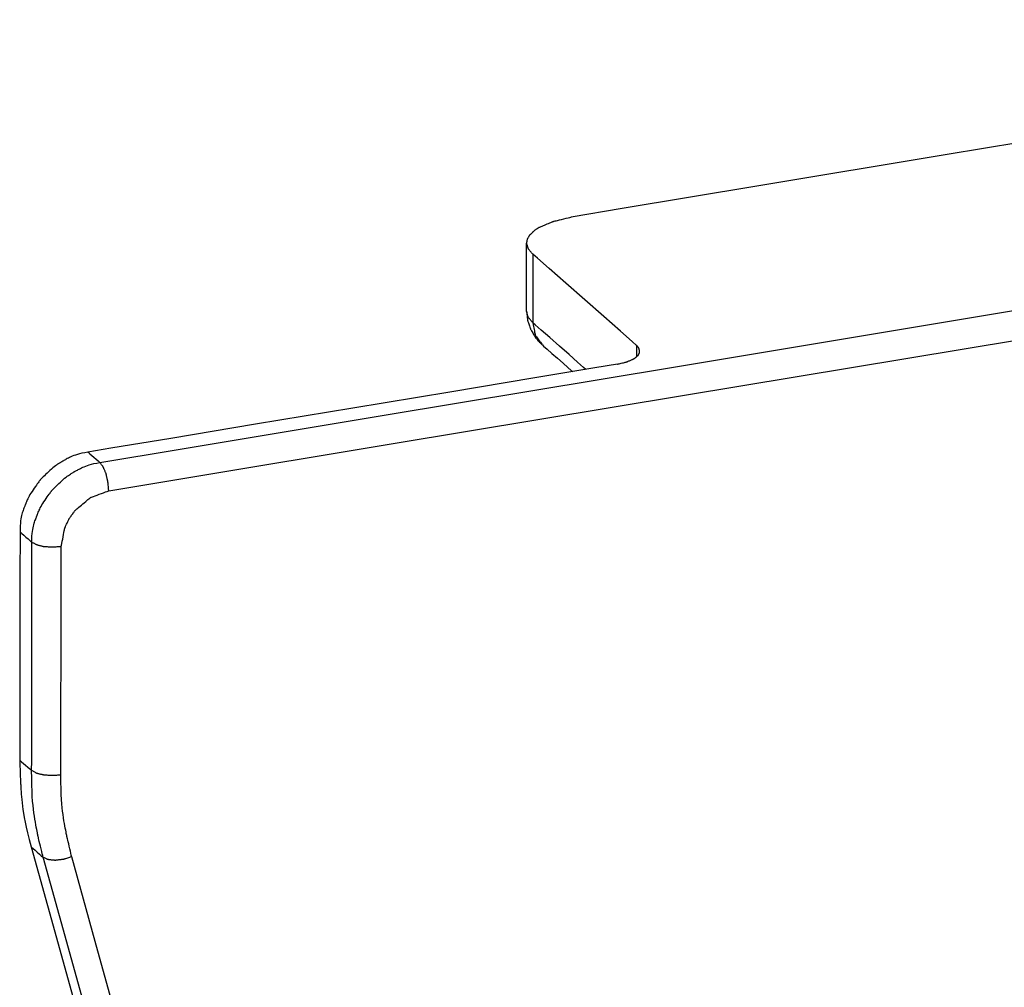
# Model space of a CAD drawing. Extents: x 200 to 1041, y -523 to 71.
# Drawn here: x 518 to 541, y -247 to -225 of the extents above; entities that cross this region are included whole.
import ezdxf

# ---------------------------------------------------------------- set-up
doc = ezdxf.new("R2010")
doc.units = 0
doc.header["$MEASUREMENT"] = 0
doc.linetypes.add('CONTINUA', pattern=[0])
doc.layers.add('LIVELLO_STANDARD', color=7, linetype='Continuous')

# ---------------------------------------------------------------- blocks, each defined once
blk = doc.blocks.new('A$C02C03182')
at = {"layer": 'LIVELLO_STANDARD', "linetype": 'CONTINUA'}
for points in [[(40.229, 74.402, 0), (39.048, 74.206, 0), (35.936, 73.689, 0), (31.535, 72.958, 0), (26.491, 72.12, 0), (21.447, 71.282, 0), (17.047, 70.551, 0), (13.934, 70.033, 0), (12.754, 69.837, 0)], [(1.854, 64.163, 0), (3.662, 64.463, 0), (8.429, 65.255, 0), (15.168, 66.375, 0), (22.893, 67.658, 0), (30.618, 68.942, 0), (37.356, 70.062, 0), (42.123, 70.853, 0), (43.931, 71.154, 0)], [(2.059, 63.507, 0), (3.867, 63.807, 0), (8.633, 64.599, 0), (15.372, 65.718, 0), (23.096, 67.001, 0), (30.821, 68.284, 0), (37.559, 69.404, 0), (42.326, 70.195, 0), (44.134, 70.496, 0)], [(11.724, 69.237, 0), (11.725, 69.239, 0), (11.726, 69.245, 0), (11.727, 69.253, 0), (11.73, 69.263, 0), (11.732, 69.275, 0), (11.734, 69.286, 0), (11.737, 69.297, 0), (11.739, 69.307, 0), (11.74, 69.315, 0), (11.741, 69.321, 0), (11.742, 69.325, 0), (11.743, 69.328, 0), (11.743, 69.329, 0), (11.743, 69.33, 0), (11.743, 69.33, 0), (11.743, 69.33, 0), (11.743, 69.33, 0), (11.743, 69.33, 0), (11.743, 69.33, 0), (11.743, 69.33, 0), (11.743, 69.33, 0), (11.743, 69.33, 0), (11.743, 69.33, 0), (11.743, 69.33, 0), (11.743, 69.331, 0), (11.744, 69.331, 0), (11.744, 69.331, 0), (11.745, 69.332, 0), (11.746, 69.334, 0), (11.747, 69.337, 0), (11.749, 69.341, 0), (11.752, 69.346, 0), (11.756, 69.353, 0), (11.761, 69.36, 0), (11.766, 69.369, 0), (11.771, 69.378, 0), (11.776, 69.386, 0), (11.781, 69.395, 0), (11.785, 69.403, 0), (11.789, 69.409, 0), (11.792, 69.414, 0), (11.794, 69.418, 0), (11.796, 69.421, 0), (11.797, 69.423, 0), (11.797, 69.424, 0), (11.798, 69.425, 0), (11.798, 69.425, 0), (11.798, 69.425, 0), (11.798, 69.425, 0), (11.798, 69.425, 0), (11.798, 69.425, 0), (11.798, 69.425, 0), (11.798, 69.425, 0), (11.798, 69.425, 0), (11.798, 69.425, 0), (11.798, 69.425, 0), (11.798, 69.425, 0), (11.798, 69.425, 0), (11.799, 69.426, 0), (11.8, 69.427, 0), (11.801, 69.428, 0), (11.804, 69.431, 0), (11.808, 69.435, 0), (11.813, 69.439, 0), (11.819, 69.445, 0), (11.826, 69.452, 0), (11.834, 69.46, 0), (11.842, 69.468, 0), (11.85, 69.476, 0), (11.858, 69.484, 0), (11.865, 69.491, 0), (11.872, 69.497, 0), (11.876, 69.502, 0), (11.88, 69.505, 0), (11.883, 69.508, 0), (11.885, 69.51, 0), (11.886, 69.511, 0), (11.886, 69.511, 0), (11.886, 69.511, 0), (11.886, 69.511, 0), (11.886, 69.511, 0), (11.886, 69.511, 0), (11.886, 69.511, 0), (11.886, 69.511, 0), (11.886, 69.511, 0), (11.886, 69.511, 0), (11.886, 69.511, 0), (11.886, 69.511, 0), (11.886, 69.511, 0), (11.887, 69.512, 0), (11.887, 69.512, 0), (11.889, 69.513, 0), (11.891, 69.515, 0), (11.895, 69.517, 0), (11.9, 69.521, 0), (11.906, 69.526, 0), (11.914, 69.532, 0), (11.924, 69.539, 0), (11.935, 69.547, 0), (11.946, 69.555, 0), (11.957, 69.563, 0), (11.967, 69.57, 0), (11.977, 69.577, 0), (11.985, 69.583, 0), (11.992, 69.588, 0), (11.996, 69.592, 0), (12, 69.594, 0), (12.002, 69.596, 0), (12.004, 69.597, 0), (12.004, 69.598, 0), (12.005, 69.598, 0), (12.005, 69.598, 0), (12.005, 69.598, 0), (12.005, 69.598, 0), (12.005, 69.598, 0), (12.005, 69.598, 0), (12.005, 69.598, 0), (12.005, 69.598, 0), (12.005, 69.598, 0), (12.005, 69.598, 0), (12.005, 69.598, 0), (12.006, 69.598, 0), (12.008, 69.599, 0), (12.012, 69.601, 0), (12.018, 69.603, 0), (12.028, 69.607, 0), (12.042, 69.613, 0), (12.06, 69.621, 0), (12.083, 69.63, 0), (12.11, 69.642, 0), (12.139, 69.654, 0), (12.17, 69.667, 0), (12.201, 69.68, 0), (12.23, 69.692, 0), (12.257, 69.703, 0), (12.28, 69.713, 0), (12.299, 69.72, 0), (12.312, 69.726, 0), (12.322, 69.73, 0), (12.329, 69.733, 0), (12.333, 69.735, 0), (12.335, 69.736, 0), (12.335, 69.736, 0), (12.336, 69.736, 0), (12.336, 69.736, 0), (12.336, 69.736, 0), (12.336, 69.736, 0), (12.336, 69.736, 0), (12.336, 69.736, 0), (12.336, 69.736, 0), (12.336, 69.736, 0), (12.336, 69.736, 0), (12.336, 69.736, 0), (12.337, 69.736, 0), (12.341, 69.737, 0), (12.349, 69.739, 0), (12.361, 69.742, 0), (12.38, 69.747, 0), (12.406, 69.753, 0), (12.44, 69.761, 0), (12.484, 69.772, 0), (12.533, 69.784, 0), (12.585, 69.796, 0), (12.636, 69.809, 0), (12.682, 69.82, 0), (12.719, 69.829, 0), (12.745, 69.835, 0), (12.754, 69.837, 0)], [(11.724, 67.653, 0), (11.724, 67.721, 0), (11.724, 67.9, 0), (11.724, 68.154, 0), (11.724, 68.445, 0), (11.724, 68.736, 0), (11.724, 68.99, 0), (11.724, 69.169, 0), (11.724, 69.237, 0)], [(11.868, 68.976, 0), (11.866, 68.979, 0), (11.86, 68.987, 0), (11.85, 68.998, 0), (11.839, 69.012, 0), (11.826, 69.027, 0), (11.813, 69.043, 0), (11.801, 69.058, 0), (11.79, 69.072, 0), (11.781, 69.082, 0), (11.775, 69.09, 0), (11.77, 69.095, 0), (11.767, 69.099, 0), (11.765, 69.102, 0), (11.764, 69.103, 0), (11.764, 69.103, 0), (11.764, 69.103, 0), (11.764, 69.103, 0), (11.764, 69.103, 0), (11.764, 69.103, 0), (11.764, 69.103, 0), (11.764, 69.103, 0), (11.764, 69.103, 0), (11.764, 69.103, 0), (11.764, 69.103, 0), (11.764, 69.103, 0), (11.764, 69.104, 0), (11.763, 69.105, 0), (11.762, 69.107, 0), (11.761, 69.111, 0), (11.76, 69.117, 0), (11.757, 69.126, 0), (11.754, 69.137, 0), (11.75, 69.151, 0), (11.745, 69.167, 0), (11.74, 69.183, 0), (11.735, 69.199, 0), (11.731, 69.214, 0), (11.727, 69.226, 0), (11.725, 69.234, 0), (11.724, 69.237, 0)], [(11.868, 68.976, 0), (11.868, 68.908, 0), (11.868, 68.729, 0), (11.868, 68.475, 0), (11.868, 68.184, 0), (11.868, 67.893, 0), (11.868, 67.639, 0), (11.868, 67.46, 0), (11.868, 67.392, 0)], [(14.267, 66.87, 0), (14.164, 66.96, 0), (13.892, 67.199, 0), (13.508, 67.536, 0), (13.067, 67.923, 0), (12.627, 68.31, 0), (12.243, 68.647, 0), (11.971, 68.886, 0), (11.868, 68.976, 0)], [(11.724, 67.653, 0), (11.725, 67.648, 0), (11.726, 67.635, 0), (11.728, 67.617, 0), (11.731, 67.593, 0), (11.733, 67.568, 0), (11.736, 67.541, 0), (11.739, 67.516, 0), (11.741, 67.494, 0), (11.743, 67.477, 0), (11.744, 67.464, 0), (11.745, 67.454, 0), (11.746, 67.448, 0), (11.746, 67.444, 0), (11.747, 67.442, 0), (11.747, 67.442, 0), (11.747, 67.442, 0), (11.747, 67.442, 0), (11.747, 67.442, 0), (11.747, 67.442, 0), (11.747, 67.442, 0), (11.747, 67.442, 0), (11.747, 67.442, 0), (11.747, 67.442, 0), (11.747, 67.442, 0), (11.747, 67.441, 0), (11.747, 67.441, 0), (11.748, 67.439, 0), (11.749, 67.435, 0), (11.751, 67.429, 0), (11.754, 67.42, 0), (11.758, 67.408, 0), (11.764, 67.391, 0), (11.772, 67.37, 0), (11.78, 67.345, 0), (11.789, 67.32, 0), (11.797, 67.295, 0), (11.805, 67.273, 0), (11.811, 67.255, 0), (11.815, 67.243, 0), (11.817, 67.238, 0)], [(11.868, 67.392, 0), (11.866, 67.395, 0), (11.859, 67.403, 0), (11.849, 67.414, 0), (11.837, 67.428, 0), (11.824, 67.444, 0), (11.81, 67.46, 0), (11.797, 67.476, 0), (11.786, 67.489, 0), (11.777, 67.5, 0), (11.77, 67.508, 0), (11.765, 67.514, 0), (11.762, 67.518, 0), (11.76, 67.52, 0), (11.759, 67.521, 0), (11.758, 67.521, 0), (11.758, 67.522, 0), (11.758, 67.522, 0), (11.758, 67.522, 0), (11.758, 67.522, 0), (11.758, 67.522, 0), (11.758, 67.522, 0), (11.758, 67.522, 0), (11.758, 67.522, 0), (11.758, 67.522, 0), (11.758, 67.522, 0), (11.758, 67.522, 0), (11.758, 67.523, 0), (11.757, 67.526, 0), (11.756, 67.53, 0), (11.755, 67.535, 0), (11.753, 67.544, 0), (11.75, 67.554, 0), (11.746, 67.568, 0), (11.742, 67.584, 0), (11.738, 67.6, 0), (11.734, 67.616, 0), (11.73, 67.63, 0), (11.727, 67.642, 0), (11.725, 67.65, 0), (11.724, 67.653, 0)], [(11.817, 67.238, 0), (11.82, 67.234, 0), (11.826, 67.222, 0), (11.837, 67.205, 0), (11.849, 67.184, 0), (11.863, 67.16, 0), (11.877, 67.136, 0), (11.891, 67.113, 0), (11.903, 67.093, 0), (11.912, 67.077, 0), (11.919, 67.065, 0), (11.924, 67.056, 0), (11.928, 67.05, 0), (11.93, 67.047, 0), (11.931, 67.045, 0), (11.931, 67.044, 0), (11.931, 67.044, 0), (11.931, 67.044, 0), (11.931, 67.044, 0), (11.931, 67.044, 0), (11.931, 67.044, 0), (11.931, 67.044, 0), (11.931, 67.044, 0), (11.931, 67.044, 0), (11.931, 67.044, 0), (11.931, 67.044, 0), (11.932, 67.043, 0), (11.933, 67.042, 0), (11.936, 67.039, 0), (11.941, 67.034, 0), (11.948, 67.027, 0), (11.957, 67.017, 0), (11.97, 67.003, 0), (11.986, 66.986, 0), (12.005, 66.967, 0), (12.024, 66.946, 0), (12.043, 66.926, 0), (12.06, 66.908, 0), (12.074, 66.894, 0), (12.084, 66.884, 0), (12.087, 66.88, 0)], [(13.093, 66.315, 0), (13.04, 66.361, 0), (12.902, 66.483, 0), (12.706, 66.656, 0), (12.481, 66.853, 0), (12.256, 67.051, 0), (12.06, 67.224, 0), (11.921, 67.346, 0), (11.868, 67.392, 0)], [(11.868, 67.392, 0), (11.869, 67.386, 0), (11.873, 67.368, 0), (11.878, 67.342, 0), (11.884, 67.31, 0), (11.89, 67.275, 0), (11.897, 67.239, 0), (11.903, 67.205, 0), (11.909, 67.175, 0), (11.914, 67.151, 0), (11.917, 67.133, 0), (11.919, 67.12, 0), (11.921, 67.111, 0), (11.922, 67.106, 0), (11.922, 67.103, 0), (11.923, 67.102, 0), (11.923, 67.102, 0), (11.923, 67.102, 0), (11.923, 67.102, 0), (11.923, 67.102, 0), (11.923, 67.102, 0), (11.923, 67.102, 0), (11.923, 67.102, 0), (11.923, 67.102, 0), (11.923, 67.102, 0), (11.923, 67.102, 0), (11.923, 67.101, 0), (11.925, 67.099, 0), (11.928, 67.095, 0), (11.933, 67.089, 0), (11.94, 67.079, 0), (11.95, 67.065, 0), (11.964, 67.047, 0), (11.981, 67.024, 0), (12, 66.997, 0), (12.021, 66.97, 0), (12.041, 66.943, 0), (12.059, 66.918, 0), (12.073, 66.899, 0), (12.083, 66.885, 0), (12.087, 66.88, 0)], [(12.087, 66.88, 0), (12.117, 66.854, 0), (12.196, 66.784, 0), (12.308, 66.685, 0), (12.436, 66.572, 0), (12.565, 66.458, 0), (12.677, 66.36, 0), (12.756, 66.29, 0), (12.786, 66.263, 0)], [(13.827, 66.435, 0), (13.832, 66.437, 0), (13.844, 66.44, 0), (13.863, 66.444, 0), (13.886, 66.45, 0), (13.911, 66.456, 0), (13.937, 66.463, 0), (13.962, 66.469, 0), (13.984, 66.474, 0), (14.001, 66.479, 0), (14.014, 66.482, 0), (14.023, 66.484, 0), (14.03, 66.486, 0), (14.033, 66.487, 0), (14.035, 66.487, 0), (14.036, 66.487, 0), (14.036, 66.487, 0), (14.036, 66.487, 0), (14.036, 66.487, 0), (14.036, 66.487, 0), (14.036, 66.487, 0), (14.036, 66.487, 0), (14.036, 66.487, 0), (14.036, 66.487, 0), (14.036, 66.487, 0), (14.036, 66.487, 0), (14.037, 66.487, 0), (14.038, 66.488, 0), (14.04, 66.489, 0), (14.043, 66.49, 0), (14.048, 66.492, 0), (14.055, 66.495, 0), (14.064, 66.499, 0), (14.075, 66.504, 0), (14.089, 66.51, 0), (14.103, 66.516, 0), (14.119, 66.523, 0), (14.134, 66.53, 0), (14.149, 66.536, 0), (14.162, 66.542, 0), (14.174, 66.547, 0), (14.183, 66.551, 0), (14.19, 66.554, 0), (14.195, 66.556, 0), (14.198, 66.557, 0), (14.2, 66.558, 0), (14.201, 66.558, 0), (14.201, 66.559, 0), (14.202, 66.559, 0), (14.202, 66.559, 0), (14.202, 66.559, 0), (14.202, 66.559, 0), (14.202, 66.559, 0), (14.202, 66.559, 0), (14.202, 66.559, 0), (14.202, 66.559, 0), (14.202, 66.559, 0), (14.202, 66.559, 0), (14.202, 66.559, 0), (14.202, 66.559, 0), (14.203, 66.56, 0), (14.204, 66.56, 0), (14.206, 66.562, 0), (14.208, 66.563, 0), (14.211, 66.566, 0), (14.215, 66.568, 0), (14.22, 66.572, 0), (14.225, 66.575, 0), (14.23, 66.579, 0), (14.235, 66.583, 0), (14.24, 66.587, 0), (14.245, 66.59, 0), (14.249, 66.593, 0), (14.252, 66.595, 0), (14.254, 66.597, 0), (14.256, 66.598, 0), (14.257, 66.599, 0), (14.258, 66.599, 0), (14.258, 66.6, 0), (14.258, 66.6, 0), (14.258, 66.6, 0), (14.258, 66.6, 0), (14.258, 66.6, 0), (14.258, 66.6, 0), (14.258, 66.6, 0), (14.258, 66.6, 0), (14.258, 66.6, 0), (14.258, 66.6, 0), (14.258, 66.6, 0), (14.258, 66.6, 0), (14.258, 66.6, 0), (14.259, 66.6, 0), (14.259, 66.601, 0), (14.26, 66.602, 0), (14.261, 66.603, 0), (14.263, 66.605, 0), (14.266, 66.607, 0), (14.269, 66.61, 0), (14.273, 66.613, 0), (14.277, 66.617, 0), (14.282, 66.621, 0), (14.286, 66.625, 0), (14.29, 66.629, 0), (14.294, 66.633, 0), (14.297, 66.636, 0), (14.3, 66.638, 0), (14.302, 66.64, 0), (14.303, 66.641, 0), (14.304, 66.642, 0), (14.305, 66.643, 0), (14.305, 66.643, 0), (14.305, 66.643, 0), (14.305, 66.643, 0), (14.305, 66.643, 0), (14.305, 66.643, 0), (14.305, 66.643, 0), (14.305, 66.643, 0), (14.305, 66.643, 0), (14.305, 66.643, 0), (14.305, 66.643, 0), (14.305, 66.643, 0), (14.305, 66.643, 0), (14.305, 66.643, 0), (14.305, 66.643, 0), (14.306, 66.644, 0), (14.306, 66.645, 0), (14.307, 66.646, 0), (14.308, 66.648, 0), (14.309, 66.651, 0), (14.311, 66.654, 0), (14.312, 66.657, 0), (14.315, 66.661, 0), (14.317, 66.666, 0), (14.319, 66.67, 0), (14.321, 66.674, 0), (14.323, 66.678, 0), (14.325, 66.681, 0), (14.326, 66.683, 0), (14.327, 66.685, 0), (14.328, 66.686, 0), (14.328, 66.687, 0), (14.328, 66.688, 0), (14.328, 66.688, 0), (14.329, 66.688, 0), (14.329, 66.688, 0), (14.329, 66.688, 0), (14.329, 66.688, 0), (14.329, 66.688, 0), (14.329, 66.688, 0), (14.329, 66.688, 0), (14.329, 66.688, 0), (14.329, 66.688, 0), (14.329, 66.688, 0), (14.329, 66.688, 0), (14.329, 66.688, 0), (14.329, 66.689, 0), (14.329, 66.69, 0), (14.329, 66.691, 0), (14.329, 66.693, 0), (14.33, 66.696, 0), (14.331, 66.7, 0), (14.332, 66.705, 0), (14.333, 66.711, 0), (14.334, 66.717, 0), (14.335, 66.722, 0), (14.336, 66.728, 0), (14.336, 66.732, 0), (14.337, 66.735, 0), (14.337, 66.736, 0)], [(14.267, 66.87, 0), (14.267, 66.858, 0), (14.267, 66.829, 0), (14.267, 66.787, 0), (14.267, 66.739, 0), (14.267, 66.691, 0), (14.267, 66.649, 0), (14.267, 66.62, 0), (14.267, 66.608, 0)], [(14.337, 66.736, 0), (14.337, 66.737, 0), (14.336, 66.741, 0), (14.334, 66.747, 0), (14.332, 66.755, 0), (14.33, 66.763, 0), (14.328, 66.771, 0), (14.326, 66.779, 0), (14.324, 66.786, 0), (14.323, 66.791, 0), (14.322, 66.795, 0), (14.321, 66.798, 0), (14.321, 66.8, 0), (14.32, 66.802, 0), (14.32, 66.802, 0), (14.32, 66.802, 0), (14.32, 66.802, 0), (14.32, 66.802, 0), (14.32, 66.802, 0), (14.32, 66.802, 0), (14.32, 66.802, 0), (14.32, 66.802, 0), (14.32, 66.802, 0), (14.32, 66.802, 0), (14.32, 66.802, 0), (14.32, 66.803, 0), (14.32, 66.803, 0), (14.319, 66.803, 0), (14.318, 66.805, 0), (14.317, 66.807, 0), (14.314, 66.81, 0), (14.311, 66.814, 0), (14.307, 66.819, 0), (14.301, 66.826, 0), (14.295, 66.834, 0), (14.288, 66.843, 0), (14.282, 66.851, 0), (14.276, 66.858, 0), (14.271, 66.864, 0), (14.268, 66.868, 0), (14.267, 66.87, 0)], [(13.827, 66.435, 0), (13.301, 66.348, 0), (11.913, 66.118, 0), (9.951, 65.792, 0), (7.703, 65.419, 0), (5.454, 65.046, 0), (3.492, 64.72, 0), (2.104, 64.49, 0), (1.578, 64.402, 0)], [(1.578, 64.402, 0), (1.504, 64.389, 0), (1.44, 64.376, 0), (1.383, 64.362, 0), (1.333, 64.348, 0), (1.289, 64.334, 0), (1.251, 64.32, 0), (1.216, 64.306, 0), (1.184, 64.292, 0), (1.154, 64.278, 0), (1.126, 64.264, 0), (1.101, 64.251, 0), (1.078, 64.239, 0), (1.057, 64.227, 0), (1.039, 64.217, 0), (1.023, 64.208, 0), (1.01, 64.2, 0), (1, 64.194, 0), (0.992, 64.189, 0), (0.985, 64.186, 0), (0.979, 64.182, 0), (0.973, 64.179, 0), (0.966, 64.175, 0), (0.958, 64.17, 0), (0.947, 64.163, 0), (0.934, 64.156, 0), (0.918, 64.146, 0), (0.898, 64.134, 0), (0.877, 64.12, 0), (0.853, 64.103, 0), (0.826, 64.084, 0), (0.797, 64.061, 0), (0.766, 64.036, 0), (0.734, 64.008, 0), (0.7, 63.978, 0), (0.666, 63.947, 0), (0.632, 63.915, 0), (0.6, 63.884, 0), (0.571, 63.856, 0), (0.545, 63.83, 0), (0.522, 63.808, 0), (0.505, 63.791, 0), (0.492, 63.778, 0), (0.482, 63.768, 0), (0.476, 63.762, 0), (0.472, 63.758, 0), (0.47, 63.756, 0), (0.47, 63.755, 0), (0.469, 63.755, 0), (0.469, 63.755, 0), (0.469, 63.755, 0), (0.469, 63.755, 0), (0.469, 63.755, 0), (0.469, 63.755, 0), (0.469, 63.755, 0), (0.469, 63.755, 0), (0.469, 63.755, 0), (0.469, 63.755, 0), (0.469, 63.754, 0), (0.467, 63.752, 0), (0.464, 63.748, 0), (0.459, 63.741, 0), (0.451, 63.73, 0), (0.44, 63.715, 0), (0.426, 63.695, 0), (0.407, 63.67, 0), (0.386, 63.64, 0), (0.362, 63.607, 0), (0.337, 63.57, 0), (0.311, 63.533, 0), (0.285, 63.494, 0), (0.26, 63.456, 0), (0.238, 63.42, 0), (0.218, 63.385, 0), (0.201, 63.353, 0), (0.186, 63.324, 0), (0.174, 63.297, 0), (0.164, 63.273, 0), (0.155, 63.253, 0), (0.148, 63.235, 0), (0.143, 63.22, 0), (0.139, 63.208, 0), (0.135, 63.199, 0), (0.133, 63.192, 0), (0.13, 63.185, 0), (0.128, 63.179, 0), (0.125, 63.172, 0), (0.121, 63.163, 0), (0.117, 63.152, 0), (0.111, 63.138, 0), (0.104, 63.121, 0), (0.097, 63.102, 0), (0.088, 63.079, 0), (0.08, 63.054, 0), (0.071, 63.027, 0), (0.061, 62.998, 0), (0.052, 62.966, 0), (0.044, 62.933, 0), (0.036, 62.896, 0), (0.028, 62.856, 0), (0.022, 62.81, 0), (0.016, 62.759, 0), (0.012, 62.7, 0), (0.009, 62.633, 0), (0.009, 62.557, 0)], [(1.578, 64.402, 0), (1.59, 64.392, 0), (1.621, 64.365, 0), (1.665, 64.327, 0), (1.716, 64.283, 0), (1.767, 64.239, 0), (1.811, 64.2, 0), (1.842, 64.173, 0), (1.854, 64.163, 0)], [(0.281, 62.318, 0), (0.282, 62.393, 0), (0.284, 62.459, 0), (0.289, 62.517, 0), (0.295, 62.568, 0), (0.301, 62.613, 0), (0.309, 62.654, 0), (0.318, 62.69, 0), (0.327, 62.724, 0), (0.336, 62.755, 0), (0.345, 62.785, 0), (0.354, 62.812, 0), (0.362, 62.838, 0), (0.371, 62.86, 0), (0.378, 62.88, 0), (0.385, 62.898, 0), (0.39, 62.912, 0), (0.394, 62.923, 0), (0.398, 62.932, 0), (0.401, 62.939, 0), (0.403, 62.946, 0), (0.406, 62.952, 0), (0.409, 62.96, 0), (0.412, 62.969, 0), (0.417, 62.98, 0), (0.423, 62.995, 0), (0.43, 63.012, 0), (0.439, 63.033, 0), (0.449, 63.057, 0), (0.462, 63.083, 0), (0.477, 63.113, 0), (0.494, 63.144, 0), (0.514, 63.179, 0), (0.537, 63.215, 0), (0.561, 63.253, 0), (0.587, 63.291, 0), (0.613, 63.329, 0), (0.638, 63.365, 0), (0.662, 63.398, 0), (0.683, 63.428, 0), (0.701, 63.453, 0), (0.716, 63.473, 0), (0.726, 63.488, 0), (0.734, 63.499, 0), (0.739, 63.506, 0), (0.742, 63.51, 0), (0.744, 63.512, 0), (0.745, 63.513, 0), (0.745, 63.513, 0), (0.745, 63.513, 0), (0.745, 63.513, 0), (0.745, 63.513, 0), (0.745, 63.513, 0), (0.745, 63.513, 0), (0.745, 63.513, 0), (0.745, 63.513, 0), (0.745, 63.513, 0), (0.745, 63.513, 0), (0.746, 63.514, 0), (0.747, 63.516, 0), (0.751, 63.52, 0), (0.758, 63.526, 0), (0.767, 63.536, 0), (0.78, 63.549, 0), (0.797, 63.566, 0), (0.819, 63.588, 0), (0.846, 63.614, 0), (0.875, 63.643, 0), (0.907, 63.674, 0), (0.94, 63.706, 0), (0.974, 63.738, 0), (1.008, 63.768, 0), (1.04, 63.796, 0), (1.071, 63.822, 0), (1.1, 63.844, 0), (1.127, 63.863, 0), (1.151, 63.88, 0), (1.173, 63.895, 0), (1.192, 63.907, 0), (1.209, 63.916, 0), (1.222, 63.924, 0), (1.233, 63.931, 0), (1.242, 63.936, 0), (1.248, 63.94, 0), (1.254, 63.943, 0), (1.261, 63.946, 0), (1.267, 63.95, 0), (1.275, 63.955, 0), (1.286, 63.961, 0), (1.299, 63.968, 0), (1.314, 63.977, 0), (1.333, 63.987, 0), (1.354, 63.998, 0), (1.377, 64.011, 0), (1.403, 64.024, 0), (1.431, 64.037, 0), (1.461, 64.051, 0), (1.493, 64.065, 0), (1.527, 64.08, 0), (1.566, 64.094, 0), (1.61, 64.108, 0), (1.659, 64.123, 0), (1.716, 64.136, 0), (1.781, 64.15, 0), (1.854, 64.163, 0)], [(2.059, 63.507, 0), (2.059, 63.511, 0), (2.058, 63.523, 0), (2.056, 63.54, 0), (2.054, 63.562, 0), (2.052, 63.586, 0), (2.05, 63.61, 0), (2.048, 63.634, 0), (2.046, 63.654, 0), (2.045, 63.67, 0), (2.044, 63.682, 0), (2.043, 63.691, 0), (2.043, 63.697, 0), (2.042, 63.701, 0), (2.042, 63.702, 0), (2.042, 63.703, 0), (2.042, 63.703, 0), (2.042, 63.703, 0), (2.042, 63.703, 0), (2.042, 63.703, 0), (2.042, 63.703, 0), (2.042, 63.703, 0), (2.042, 63.703, 0), (2.042, 63.703, 0), (2.042, 63.703, 0), (2.042, 63.703, 0), (2.042, 63.704, 0), (2.042, 63.705, 0), (2.041, 63.707, 0), (2.04, 63.711, 0), (2.039, 63.717, 0), (2.038, 63.724, 0), (2.035, 63.735, 0), (2.032, 63.748, 0), (2.029, 63.764, 0), (2.026, 63.781, 0), (2.022, 63.798, 0), (2.018, 63.816, 0), (2.014, 63.833, 0), (2.011, 63.849, 0), (2.008, 63.862, 0), (2.006, 63.872, 0), (2.004, 63.88, 0), (2.003, 63.886, 0), (2.002, 63.89, 0), (2.002, 63.892, 0), (2.002, 63.893, 0), (2.002, 63.893, 0), (2.002, 63.894, 0), (2.002, 63.894, 0), (2.002, 63.894, 0), (2.002, 63.894, 0), (2.002, 63.894, 0), (2.002, 63.894, 0), (2.002, 63.894, 0), (2.002, 63.894, 0), (2.002, 63.894, 0), (2.001, 63.894, 0), (2.001, 63.894, 0), (2.001, 63.895, 0), (2, 63.897, 0), (1.999, 63.9, 0), (1.997, 63.905, 0), (1.994, 63.912, 0), (1.99, 63.921, 0), (1.985, 63.932, 0), (1.979, 63.946, 0), (1.973, 63.96, 0), (1.967, 63.975, 0), (1.96, 63.991, 0), (1.954, 64.005, 0), (1.949, 64.019, 0), (1.944, 64.03, 0), (1.94, 64.039, 0), (1.937, 64.046, 0), (1.935, 64.051, 0), (1.934, 64.054, 0), (1.933, 64.056, 0), (1.932, 64.057, 0), (1.932, 64.057, 0), (1.932, 64.057, 0), (1.932, 64.057, 0), (1.932, 64.057, 0), (1.932, 64.057, 0), (1.932, 64.057, 0), (1.932, 64.057, 0), (1.932, 64.057, 0), (1.932, 64.057, 0), (1.932, 64.057, 0), (1.932, 64.057, 0), (1.932, 64.058, 0), (1.931, 64.059, 0), (1.93, 64.061, 0), (1.927, 64.064, 0), (1.924, 64.068, 0), (1.919, 64.075, 0), (1.913, 64.084, 0), (1.905, 64.095, 0), (1.895, 64.107, 0), (1.886, 64.12, 0), (1.876, 64.133, 0), (1.868, 64.145, 0), (1.861, 64.154, 0), (1.856, 64.161, 0), (1.854, 64.163, 0)], [(0.96, 62.216, 0), (0.962, 62.225, 0), (0.967, 62.252, 0), (0.975, 62.291, 0), (0.984, 62.339, 0), (0.995, 62.392, 0), (1.005, 62.446, 0), (1.015, 62.498, 0), (1.024, 62.543, 0), (1.031, 62.579, 0), (1.037, 62.606, 0), (1.04, 62.626, 0), (1.043, 62.639, 0), (1.044, 62.646, 0), (1.045, 62.651, 0), (1.046, 62.652, 0), (1.046, 62.652, 0), (1.046, 62.652, 0), (1.046, 62.652, 0), (1.046, 62.652, 0), (1.046, 62.652, 0), (1.046, 62.652, 0), (1.046, 62.652, 0), (1.046, 62.652, 0), (1.046, 62.652, 0), (1.046, 62.652, 0), (1.046, 62.653, 0), (1.046, 62.654, 0), (1.048, 62.657, 0), (1.05, 62.661, 0), (1.053, 62.667, 0), (1.057, 62.676, 0), (1.062, 62.688, 0), (1.069, 62.702, 0), (1.077, 62.72, 0), (1.086, 62.738, 0), (1.096, 62.758, 0), (1.105, 62.778, 0), (1.114, 62.797, 0), (1.122, 62.814, 0), (1.129, 62.829, 0), (1.135, 62.84, 0), (1.139, 62.849, 0), (1.142, 62.855, 0), (1.144, 62.86, 0), (1.145, 62.862, 0), (1.146, 62.863, 0), (1.146, 62.864, 0), (1.146, 62.864, 0), (1.146, 62.864, 0), (1.146, 62.864, 0), (1.146, 62.864, 0), (1.146, 62.864, 0), (1.146, 62.864, 0), (1.146, 62.864, 0), (1.146, 62.864, 0), (1.146, 62.864, 0), (1.146, 62.864, 0), (1.146, 62.864, 0), (1.147, 62.866, 0), (1.149, 62.868, 0), (1.151, 62.872, 0), (1.155, 62.877, 0), (1.161, 62.885, 0), (1.169, 62.896, 0), (1.178, 62.909, 0), (1.189, 62.924, 0), (1.201, 62.941, 0), (1.214, 62.959, 0), (1.227, 62.977, 0), (1.239, 62.994, 0), (1.25, 63.009, 0), (1.26, 63.022, 0), (1.267, 63.033, 0), (1.273, 63.041, 0), (1.277, 63.046, 0), (1.28, 63.05, 0), (1.281, 63.052, 0), (1.282, 63.053, 0), (1.282, 63.054, 0), (1.282, 63.054, 0), (1.282, 63.054, 0), (1.282, 63.054, 0), (1.282, 63.054, 0), (1.282, 63.054, 0), (1.282, 63.054, 0), (1.282, 63.054, 0), (1.282, 63.054, 0), (1.282, 63.054, 0), (1.283, 63.054, 0), (1.283, 63.055, 0), (1.286, 63.057, 0), (1.29, 63.06, 0), (1.297, 63.066, 0), (1.307, 63.075, 0), (1.322, 63.087, 0), (1.342, 63.104, 0), (1.367, 63.125, 0), (1.396, 63.149, 0), (1.427, 63.176, 0), (1.461, 63.204, 0), (1.494, 63.232, 0), (1.526, 63.258, 0), (1.555, 63.283, 0), (1.579, 63.304, 0), (1.599, 63.32, 0), (1.614, 63.333, 0), (1.624, 63.342, 0), (1.631, 63.347, 0), (1.636, 63.351, 0), (1.638, 63.353, 0), (1.639, 63.354, 0), (1.639, 63.354, 0), (1.639, 63.354, 0), (1.639, 63.354, 0), (1.639, 63.354, 0), (1.639, 63.354, 0), (1.639, 63.354, 0), (1.639, 63.354, 0), (1.639, 63.354, 0), (1.639, 63.354, 0), (1.639, 63.354, 0), (1.64, 63.354, 0), (1.644, 63.356, 0), (1.652, 63.358, 0), (1.664, 63.363, 0), (1.683, 63.37, 0), (1.709, 63.379, 0), (1.744, 63.392, 0), (1.788, 63.408, 0), (1.837, 63.426, 0), (1.89, 63.445, 0), (1.941, 63.464, 0), (1.987, 63.481, 0), (2.025, 63.494, 0), (2.05, 63.503, 0), (2.059, 63.507, 0)], [(0.009, 62.557, 0), (0.008, 62.331, 0), (0.007, 61.733, 0), (0.006, 60.888, 0), (0.004, 59.919, 0), (0.003, 58.95, 0), (0.001, 58.105, 0), (0, 57.507, 0), (0, 57.28, 0)], [(0.009, 62.557, 0), (0.02, 62.547, 0), (0.051, 62.52, 0), (0.095, 62.481, 0), (0.145, 62.438, 0), (0.195, 62.394, 0), (0.238, 62.355, 0), (0.269, 62.328, 0), (0.281, 62.318, 0)], [(0.276, 57.039, 0), (0.277, 57.266, 0), (0.277, 57.864, 0), (0.278, 58.709, 0), (0.278, 59.678, 0), (0.279, 60.647, 0), (0.28, 61.493, 0), (0.28, 62.091, 0), (0.281, 62.318, 0)], [(0.96, 62.216, 0), (0.956, 62.216, 0), (0.944, 62.215, 0), (0.927, 62.213, 0), (0.905, 62.212, 0), (0.881, 62.21, 0), (0.857, 62.208, 0), (0.833, 62.206, 0), (0.813, 62.205, 0), (0.797, 62.203, 0), (0.785, 62.202, 0), (0.776, 62.202, 0), (0.77, 62.201, 0), (0.766, 62.201, 0), (0.765, 62.201, 0), (0.764, 62.201, 0), (0.764, 62.201, 0), (0.764, 62.201, 0), (0.764, 62.201, 0), (0.764, 62.201, 0), (0.764, 62.201, 0), (0.764, 62.201, 0), (0.764, 62.201, 0), (0.764, 62.201, 0), (0.764, 62.201, 0), (0.764, 62.201, 0), (0.763, 62.201, 0), (0.762, 62.201, 0), (0.76, 62.201, 0), (0.756, 62.201, 0), (0.75, 62.202, 0), (0.742, 62.202, 0), (0.731, 62.203, 0), (0.717, 62.204, 0), (0.701, 62.204, 0), (0.683, 62.205, 0), (0.665, 62.207, 0), (0.646, 62.208, 0), (0.629, 62.209, 0), (0.612, 62.209, 0), (0.599, 62.21, 0), (0.588, 62.211, 0), (0.579, 62.211, 0), (0.574, 62.212, 0), (0.57, 62.212, 0), (0.567, 62.212, 0), (0.566, 62.212, 0), (0.566, 62.212, 0), (0.565, 62.212, 0), (0.565, 62.212, 0), (0.565, 62.212, 0), (0.565, 62.212, 0), (0.565, 62.212, 0), (0.565, 62.212, 0), (0.565, 62.212, 0), (0.565, 62.212, 0), (0.565, 62.212, 0), (0.565, 62.212, 0), (0.565, 62.212, 0), (0.564, 62.212, 0), (0.562, 62.213, 0), (0.559, 62.214, 0), (0.553, 62.215, 0), (0.546, 62.217, 0), (0.537, 62.219, 0), (0.525, 62.222, 0), (0.511, 62.226, 0), (0.496, 62.23, 0), (0.48, 62.234, 0), (0.464, 62.238, 0), (0.449, 62.242, 0), (0.435, 62.245, 0), (0.423, 62.248, 0), (0.414, 62.251, 0), (0.407, 62.252, 0), (0.402, 62.254, 0), (0.398, 62.254, 0), (0.396, 62.255, 0), (0.395, 62.255, 0), (0.395, 62.255, 0), (0.395, 62.255, 0), (0.395, 62.255, 0), (0.395, 62.255, 0), (0.395, 62.255, 0), (0.395, 62.255, 0), (0.395, 62.255, 0), (0.395, 62.255, 0), (0.395, 62.255, 0), (0.395, 62.255, 0), (0.395, 62.255, 0), (0.394, 62.256, 0), (0.393, 62.256, 0), (0.391, 62.257, 0), (0.388, 62.259, 0), (0.383, 62.262, 0), (0.376, 62.266, 0), (0.366, 62.271, 0), (0.354, 62.277, 0), (0.341, 62.285, 0), (0.327, 62.293, 0), (0.313, 62.3, 0), (0.3, 62.307, 0), (0.29, 62.313, 0), (0.283, 62.316, 0), (0.281, 62.318, 0)], [(0.952, 56.935, 0), (0.952, 57.162, 0), (0.953, 57.76, 0), (0.954, 58.606, 0), (0.956, 59.576, 0), (0.958, 60.545, 0), (0.959, 61.391, 0), (0.96, 61.989, 0), (0.96, 62.216, 0)], [(0, 57.28, 0), (0.012, 57.27, 0), (0.043, 57.243, 0), (0.087, 57.204, 0), (0.138, 57.16, 0), (0.189, 57.115, 0), (0.233, 57.076, 0), (0.264, 57.049, 0), (0.276, 57.039, 0)], [(0, 57.28, 0), (0, 57.269, 0), (0.002, 57.238, 0), (0.003, 57.192, 0), (0.005, 57.135, 0), (0.008, 57.072, 0), (0.01, 57.008, 0), (0.012, 56.947, 0), (0.014, 56.893, 0), (0.016, 56.85, 0), (0.017, 56.818, 0), (0.018, 56.795, 0), (0.019, 56.78, 0), (0.019, 56.771, 0), (0.019, 56.766, 0), (0.019, 56.764, 0), (0.019, 56.764, 0), (0.019, 56.764, 0), (0.019, 56.763, 0), (0.019, 56.76, 0), (0.02, 56.753, 0), (0.02, 56.743, 0), (0.021, 56.728, 0), (0.023, 56.707, 0), (0.024, 56.68, 0), (0.026, 56.644, 0), (0.029, 56.601, 0), (0.032, 56.551, 0), (0.037, 56.495, 0), (0.042, 56.433, 0), (0.049, 56.365, 0), (0.056, 56.293, 0), (0.065, 56.217, 0), (0.076, 56.136, 0), (0.089, 56.049, 0), (0.106, 55.953, 0), (0.126, 55.847, 0), (0.152, 55.728, 0), (0.184, 55.594, 0), (0.222, 55.442, 0), (0.268, 55.271, 0)], [(0.542, 55.031, 0), (0.539, 55.042, 0), (0.532, 55.071, 0), (0.522, 55.115, 0), (0.509, 55.168, 0), (0.495, 55.227, 0), (0.48, 55.287, 0), (0.466, 55.345, 0), (0.454, 55.395, 0), (0.444, 55.435, 0), (0.437, 55.466, 0), (0.432, 55.487, 0), (0.428, 55.502, 0), (0.426, 55.51, 0), (0.425, 55.515, 0), (0.425, 55.517, 0), (0.425, 55.517, 0), (0.425, 55.517, 0), (0.424, 55.518, 0), (0.424, 55.521, 0), (0.423, 55.527, 0), (0.421, 55.537, 0), (0.418, 55.552, 0), (0.413, 55.573, 0), (0.408, 55.6, 0), (0.401, 55.635, 0), (0.393, 55.678, 0), (0.383, 55.727, 0), (0.373, 55.783, 0), (0.362, 55.845, 0), (0.351, 55.912, 0), (0.34, 55.985, 0), (0.329, 56.062, 0), (0.319, 56.143, 0), (0.309, 56.231, 0), (0.3, 56.328, 0), (0.292, 56.437, 0), (0.285, 56.56, 0), (0.281, 56.7, 0), (0.277, 56.858, 0), (0.276, 57.039, 0)], [(0.952, 56.935, 0), (0.947, 56.935, 0), (0.936, 56.934, 0), (0.918, 56.933, 0), (0.896, 56.931, 0), (0.873, 56.929, 0), (0.848, 56.927, 0), (0.825, 56.925, 0), (0.804, 56.924, 0), (0.788, 56.922, 0), (0.776, 56.921, 0), (0.767, 56.921, 0), (0.762, 56.92, 0), (0.758, 56.92, 0), (0.756, 56.92, 0), (0.755, 56.92, 0), (0.755, 56.92, 0), (0.755, 56.92, 0), (0.755, 56.92, 0), (0.755, 56.92, 0), (0.755, 56.92, 0), (0.755, 56.92, 0), (0.755, 56.92, 0), (0.755, 56.92, 0), (0.755, 56.92, 0), (0.755, 56.92, 0), (0.755, 56.92, 0), (0.754, 56.92, 0), (0.751, 56.92, 0), (0.747, 56.92, 0), (0.742, 56.921, 0), (0.733, 56.921, 0), (0.723, 56.922, 0), (0.709, 56.923, 0), (0.693, 56.924, 0), (0.675, 56.925, 0), (0.657, 56.926, 0), (0.639, 56.928, 0), (0.621, 56.929, 0), (0.605, 56.93, 0), (0.592, 56.931, 0), (0.581, 56.932, 0), (0.573, 56.932, 0), (0.567, 56.933, 0), (0.563, 56.933, 0), (0.561, 56.933, 0), (0.56, 56.933, 0), (0.559, 56.933, 0), (0.559, 56.933, 0), (0.559, 56.933, 0), (0.559, 56.933, 0), (0.559, 56.933, 0), (0.559, 56.933, 0), (0.559, 56.933, 0), (0.559, 56.933, 0), (0.559, 56.933, 0), (0.559, 56.933, 0), (0.559, 56.933, 0), (0.559, 56.933, 0), (0.558, 56.933, 0), (0.556, 56.934, 0), (0.552, 56.935, 0), (0.547, 56.936, 0), (0.54, 56.938, 0), (0.531, 56.94, 0), (0.519, 56.943, 0), (0.505, 56.946, 0), (0.49, 56.95, 0), (0.475, 56.954, 0), (0.459, 56.957, 0), (0.444, 56.961, 0), (0.43, 56.964, 0), (0.419, 56.967, 0), (0.409, 56.97, 0), (0.402, 56.971, 0), (0.397, 56.972, 0), (0.394, 56.973, 0), (0.392, 56.974, 0), (0.391, 56.974, 0), (0.391, 56.974, 0), (0.39, 56.974, 0), (0.39, 56.974, 0), (0.39, 56.974, 0), (0.39, 56.974, 0), (0.39, 56.974, 0), (0.39, 56.974, 0), (0.39, 56.974, 0), (0.39, 56.974, 0), (0.39, 56.974, 0), (0.39, 56.974, 0), (0.39, 56.974, 0), (0.389, 56.975, 0), (0.387, 56.976, 0), (0.384, 56.978, 0), (0.378, 56.981, 0), (0.371, 56.985, 0), (0.362, 56.99, 0), (0.35, 56.997, 0), (0.337, 57.005, 0), (0.322, 57.013, 0), (0.308, 57.021, 0), (0.296, 57.028, 0), (0.286, 57.033, 0), (0.279, 57.037, 0), (0.276, 57.039, 0)], [(1.202, 55.046, 0), (1.2, 55.056, 0), (1.194, 55.084, 0), (1.184, 55.125, 0), (1.172, 55.176, 0), (1.159, 55.231, 0), (1.146, 55.289, 0), (1.133, 55.343, 0), (1.122, 55.391, 0), (1.113, 55.429, 0), (1.106, 55.458, 0), (1.101, 55.478, 0), (1.098, 55.492, 0), (1.096, 55.5, 0), (1.095, 55.504, 0), (1.095, 55.506, 0), (1.095, 55.506, 0), (1.095, 55.506, 0), (1.094, 55.507, 0), (1.094, 55.51, 0), (1.093, 55.516, 0), (1.091, 55.525, 0), (1.088, 55.539, 0), (1.084, 55.559, 0), (1.078, 55.585, 0), (1.072, 55.618, 0), (1.064, 55.657, 0), (1.055, 55.704, 0), (1.045, 55.756, 0), (1.034, 55.814, 0), (1.024, 55.878, 0), (1.013, 55.946, 0), (1.002, 56.018, 0), (0.992, 56.095, 0), (0.983, 56.177, 0), (0.974, 56.269, 0), (0.967, 56.371, 0), (0.96, 56.486, 0), (0.956, 56.617, 0), (0.953, 56.766, 0), (0.952, 56.935, 0)], [(0.268, 55.271, 0), (0.812, 53.311, 0), (2.248, 48.145, 0), (4.277, 40.841, 0), (6.604, 32.468, 0), (8.93, 24.096, 0), (10.959, 16.792, 0), (12.395, 11.626, 0), (12.939, 9.666, 0)], [(0.268, 55.271, 0), (0.28, 55.261, 0), (0.311, 55.233, 0), (0.355, 55.195, 0), (0.405, 55.151, 0), (0.455, 55.107, 0), (0.499, 55.069, 0), (0.53, 55.042, 0), (0.542, 55.031, 0)], [(1.202, 55.046, 0), (1.198, 55.045, 0), (1.187, 55.041, 0), (1.17, 55.036, 0), (1.15, 55.029, 0), (1.127, 55.021, 0), (1.103, 55.013, 0), (1.081, 55.006, 0), (1.062, 54.999, 0), (1.046, 54.994, 0), (1.034, 54.99, 0), (1.026, 54.988, 0), (1.02, 54.986, 0), (1.017, 54.985, 0), (1.015, 54.984, 0), (1.015, 54.984, 0), (1.015, 54.984, 0), (1.015, 54.984, 0), (1.015, 54.984, 0), (1.015, 54.984, 0), (1.015, 54.984, 0), (1.015, 54.984, 0), (1.015, 54.984, 0), (1.015, 54.984, 0), (1.015, 54.984, 0), (1.015, 54.984, 0), (1.014, 54.984, 0), (1.013, 54.984, 0), (1.011, 54.983, 0), (1.007, 54.983, 0), (1.001, 54.982, 0), (0.993, 54.981, 0), (0.982, 54.98, 0), (0.969, 54.978, 0), (0.953, 54.976, 0), (0.936, 54.974, 0), (0.918, 54.972, 0), (0.899, 54.97, 0), (0.882, 54.967, 0), (0.866, 54.966, 0), (0.853, 54.964, 0), (0.842, 54.963, 0), (0.834, 54.962, 0), (0.828, 54.961, 0), (0.824, 54.96, 0), (0.822, 54.96, 0), (0.821, 54.96, 0), (0.821, 54.96, 0), (0.82, 54.96, 0), (0.82, 54.96, 0), (0.82, 54.96, 0), (0.82, 54.96, 0), (0.82, 54.96, 0), (0.82, 54.96, 0), (0.82, 54.96, 0), (0.82, 54.96, 0), (0.82, 54.96, 0), (0.82, 54.96, 0), (0.82, 54.96, 0), (0.819, 54.96, 0), (0.817, 54.96, 0), (0.814, 54.961, 0), (0.809, 54.961, 0), (0.802, 54.962, 0), (0.793, 54.963, 0), (0.782, 54.964, 0), (0.769, 54.965, 0), (0.754, 54.967, 0), (0.739, 54.969, 0), (0.724, 54.97, 0), (0.71, 54.972, 0), (0.697, 54.973, 0), (0.685, 54.975, 0), (0.676, 54.975, 0), (0.67, 54.976, 0), (0.665, 54.977, 0), (0.662, 54.977, 0), (0.66, 54.977, 0), (0.659, 54.977, 0), (0.658, 54.977, 0), (0.658, 54.977, 0), (0.658, 54.977, 0), (0.658, 54.977, 0), (0.658, 54.977, 0), (0.658, 54.977, 0), (0.658, 54.977, 0), (0.658, 54.977, 0), (0.658, 54.977, 0), (0.658, 54.977, 0), (0.658, 54.977, 0), (0.658, 54.978, 0), (0.657, 54.978, 0), (0.655, 54.979, 0), (0.651, 54.981, 0), (0.646, 54.983, 0), (0.639, 54.986, 0), (0.629, 54.991, 0), (0.617, 54.997, 0), (0.603, 55.003, 0), (0.589, 55.01, 0), (0.575, 55.016, 0), (0.562, 55.022, 0), (0.552, 55.027, 0), (0.545, 55.03, 0), (0.542, 55.031, 0)], [(13.216, 9.428, 0), (12.671, 11.388, 0), (11.235, 16.554, 0), (9.206, 23.857, 0), (6.879, 32.23, 0), (4.552, 40.602, 0), (2.522, 47.906, 0), (1.087, 53.072, 0), (0.542, 55.031, 0)], [(13.874, 9.446, 0), (13.33, 11.405, 0), (11.894, 16.571, 0), (9.865, 23.874, 0), (7.538, 32.246, 0), (5.212, 40.618, 0), (3.182, 47.921, 0), (1.747, 53.087, 0), (1.202, 55.046, 0)]]:
    blk.add_polyline3d(points, dxfattribs=at)

msp = doc.modelspace()

# ---------------------------------------------------------------- block references
msp.add_blockref('A$C02C03182', (518.19992, -298.9379))

doc.saveas('drawing.dxf')
